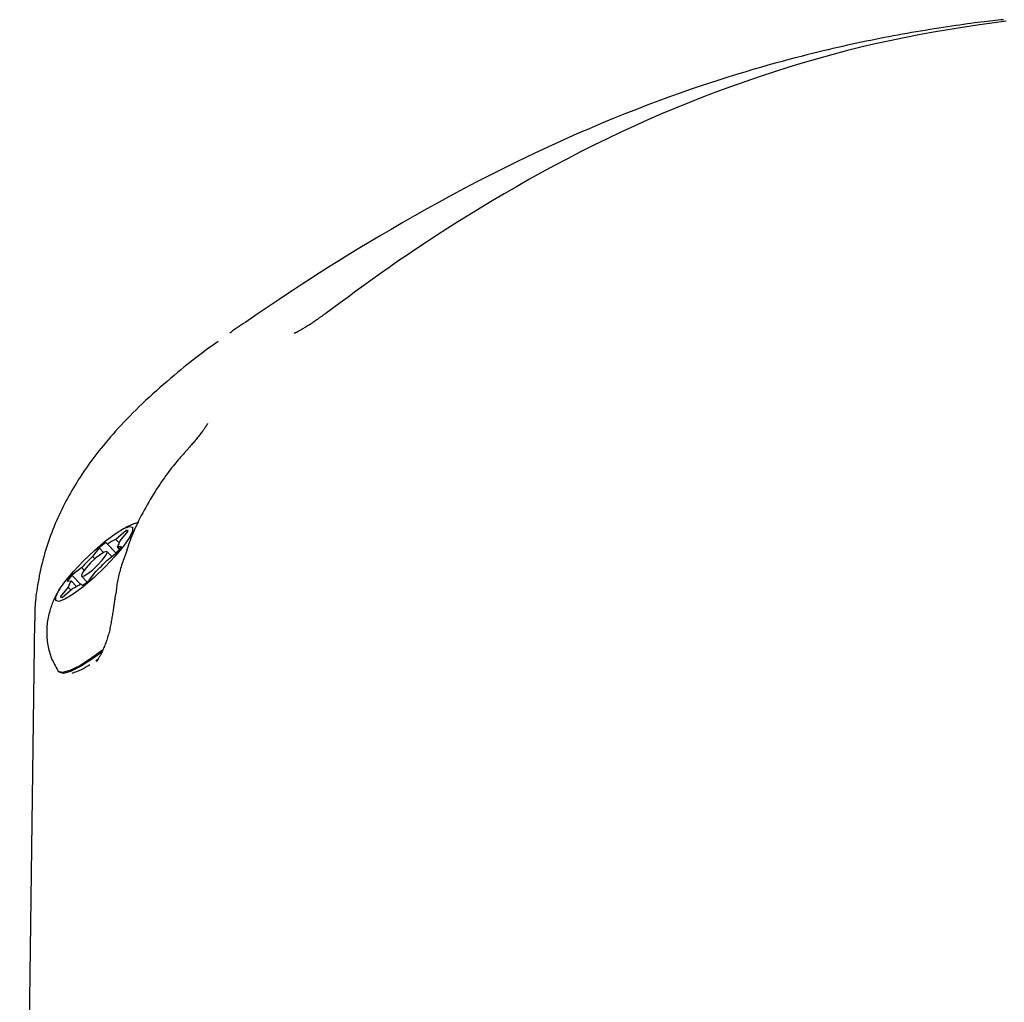
# Model space of a CAD drawing. Extents: x -4874 to 13279, y -1967 to 2476.
# Drawn here: x -1651 to -1568, y 1711 to 1794 of the extents above; entities that cross this region are included whole.
import ezdxf

# ---------------------------------------------------------------- set-up
doc = ezdxf.new("R2010")
doc.units = 0

msp = doc.modelspace()

# ---------------------------------------------------------------- linework, layer by layer
at = {"color": 7, "linetype": 'Continuous'}
for p, q in [((-1641.897, 1750.875), (-1642.781, 1750.116)), ((-1642.417, 1750.014), (-1641.734, 1750.829)), ((-1641.789, 1750.764), (-1641.897, 1750.875)), ((-1643.472, 1749.718), (-1643.628, 1749.878)), ((-1642.751, 1748.97), (-1643.628, 1749.878)), ((-1642.477, 1749.801), (-1642.781, 1750.116)), ((-1644.195, 1749.412), (-1644.742, 1748.675)), ((-1643.818, 1749.022), (-1644.195, 1749.412)), ((-1643.552, 1748.343), (-1642.713, 1748.999)), ((-1643.128, 1748.675), (-1643.529, 1749.089)), ((-1642.75, 1748.97), (-1643.472, 1749.718)), ((-1642.309, 1749.51), (-1642.646, 1749.487)), ((-1642.467, 1749.302), (-1642.646, 1749.487)), ((-1644.549, 1748.475), (-1644.742, 1748.675)), ((-1645.663, 1747.751), (-1646.502, 1747.095)), ((-1645.448, 1747.528), (-1645.663, 1747.751)), ((-1645.02, 1746.682), (-1644.473, 1747.418)), ((-1646.906, 1746.584), (-1646.569, 1746.607)), ((-1646.115, 1746.137), (-1646.569, 1746.607)), ((-1645.781, 1746.35), (-1646.502, 1747.095)), ((-1645.686, 1747.005), (-1645.215, 1746.517)), ((-1646.798, 1746.08), (-1647.481, 1745.265)), ((-1647.318, 1745.219), (-1646.434, 1745.978)), ((-1646.58, 1745.853), (-1646.798, 1746.08)), ((-1645.743, 1746.376), (-1645.587, 1746.216)), ((-1649.67, 1743.236), (-1650.916, 1648.056)), ((-1647.648, 1738.96), (-1647.579, 1738.889))]:
    msp.add_line(p, q, dxfattribs=at)
for points in [[(-1567.612, 1794.115), (-1567.838, 1794.092), (-1568.066, 1794.07), (-1568.296, 1794.047), (-1568.53, 1794.023), (-1568.77, 1793.997), (-1569.015, 1793.97), (-1569.269, 1793.941), (-1569.531, 1793.909), (-1569.803, 1793.875), (-1570.086, 1793.838), (-1570.379, 1793.799), (-1570.682, 1793.757), (-1570.996, 1793.712), (-1571.321, 1793.665), (-1571.656, 1793.616), (-1572.002, 1793.564), (-1572.359, 1793.511), (-1572.725, 1793.455), (-1573.099, 1793.397), (-1573.478, 1793.337), (-1573.862, 1793.276), (-1574.248, 1793.213), (-1574.636, 1793.149), (-1575.023, 1793.084), (-1575.408, 1793.018), (-1575.791, 1792.95), (-1576.174, 1792.882), (-1576.555, 1792.813), (-1576.937, 1792.742), (-1577.319, 1792.67), (-1577.702, 1792.596), (-1578.087, 1792.521), (-1578.474, 1792.444), (-1578.863, 1792.365), (-1579.254, 1792.285), (-1579.647, 1792.203), (-1580.043, 1792.119), (-1580.441, 1792.033), (-1580.841, 1791.945), (-1581.243, 1791.856), (-1581.648, 1791.764), (-1582.058, 1791.67), (-1582.475, 1791.572), (-1582.902, 1791.47), (-1583.341, 1791.363), (-1583.796, 1791.251), (-1584.267, 1791.133), (-1584.759, 1791.007), (-1585.273, 1790.874), (-1585.81, 1790.733), (-1586.37, 1790.583), (-1586.953, 1790.424), (-1587.561, 1790.256), (-1588.192, 1790.076), (-1588.848, 1789.887), (-1589.528, 1789.685), (-1590.234, 1789.472), (-1590.965, 1789.247), (-1591.721, 1789.008), (-1592.504, 1788.754), (-1593.311, 1788.486), (-1594.145, 1788.202), (-1595.006, 1787.902), (-1595.892, 1787.585), (-1596.805, 1787.249), (-1597.742, 1786.897), (-1598.701, 1786.527), (-1599.68, 1786.141), (-1600.675, 1785.739), (-1601.686, 1785.321), (-1602.709, 1784.889), (-1603.742, 1784.442), (-1604.783, 1783.981), (-1605.83, 1783.506), (-1606.884, 1783.018), (-1607.943, 1782.517), (-1609.005, 1782.003), (-1610.071, 1781.477), (-1611.139, 1780.938), (-1612.208, 1780.388), (-1613.277, 1779.826), (-1614.342, 1779.255), (-1615.4, 1778.678), (-1616.446, 1778.099), (-1617.477, 1777.518), (-1618.489, 1776.941), (-1619.478, 1776.368), (-1620.439, 1775.804), (-1621.37, 1775.25), (-1622.27, 1774.708), (-1623.138, 1774.178), (-1623.975, 1773.661), (-1624.78, 1773.158), (-1625.552, 1772.668), (-1626.293, 1772.193), (-1627.001, 1771.733), (-1627.677, 1771.289), (-1628.325, 1770.858), (-1628.948, 1770.44), (-1629.551, 1770.031), (-1630.138, 1769.631), (-1630.712, 1769.236), (-1631.279, 1768.845), (-1631.841, 1768.457)], [(-1567.386, 1793.997), (-1568.622, 1793.821), (-1569.857, 1793.641), (-1571.091, 1793.454), (-1572.325, 1793.257), (-1573.559, 1793.05), (-1574.791, 1792.829), (-1576.022, 1792.593), (-1577.252, 1792.338), (-1578.48, 1792.067), (-1579.706, 1791.778), (-1580.931, 1791.472), (-1582.154, 1791.15), (-1583.375, 1790.812), (-1584.593, 1790.458), (-1585.81, 1790.09), (-1587.023, 1789.707), (-1588.234, 1789.309), (-1589.44, 1788.897), (-1590.643, 1788.471), (-1591.84, 1788.031), (-1593.031, 1787.578), (-1594.217, 1787.11), (-1595.395, 1786.63), (-1596.566, 1786.136), (-1597.73, 1785.63), (-1598.885, 1785.111), (-1600.032, 1784.581), (-1601.171, 1784.038), (-1602.301, 1783.485), (-1603.423, 1782.921), (-1604.535, 1782.347), (-1605.638, 1781.763), (-1606.73, 1781.172), (-1607.807, 1780.575), (-1608.867, 1779.974), (-1609.908, 1779.373), (-1610.927, 1778.772), (-1611.922, 1778.175), (-1612.89, 1777.583), (-1613.829, 1776.998), (-1614.74, 1776.421), (-1615.622, 1775.852), (-1616.478, 1775.292), (-1617.306, 1774.74), (-1618.109, 1774.197), (-1618.887, 1773.664), (-1619.641, 1773.14), (-1620.371, 1772.626), (-1621.081, 1772.12), (-1621.773, 1771.622), (-1622.45, 1771.13), (-1623.115, 1770.643), (-1623.771, 1770.16), (-1624.422, 1769.679), (-1625.069, 1769.2)], [(-1625.105, 1769.19), (-1625.146, 1769.16), (-1625.186, 1769.129), (-1625.228, 1769.098), (-1625.271, 1769.066), (-1625.316, 1769.033), (-1625.363, 1768.998), (-1625.412, 1768.962), (-1625.465, 1768.923), (-1625.521, 1768.883), (-1625.581, 1768.84), (-1625.644, 1768.795), (-1625.71, 1768.748), (-1625.779, 1768.7), (-1625.851, 1768.649), (-1625.926, 1768.598), (-1626.003, 1768.545), (-1626.084, 1768.491), (-1626.166, 1768.436), (-1626.249, 1768.381), (-1626.333, 1768.326), (-1626.418, 1768.271), (-1626.501, 1768.217), (-1626.583, 1768.165), (-1626.664, 1768.115), (-1626.742, 1768.067), (-1626.817, 1768.021), (-1626.889, 1767.978), (-1626.958, 1767.937), (-1627.024, 1767.898), (-1627.087, 1767.862), (-1627.146, 1767.829), (-1627.202, 1767.798), (-1627.254, 1767.77), (-1627.302, 1767.744), (-1627.347, 1767.72), (-1627.388, 1767.699), (-1627.427, 1767.679), (-1627.462, 1767.662), (-1627.494, 1767.647), (-1627.523, 1767.633), (-1627.55, 1767.621), (-1627.574, 1767.611), (-1627.595, 1767.601), (-1627.614, 1767.594), (-1627.63, 1767.587), (-1627.644, 1767.582), (-1627.656, 1767.577), (-1627.665, 1767.574), (-1627.673, 1767.571), (-1627.678, 1767.569), (-1627.682, 1767.568), (-1627.684, 1767.567), (-1627.685, 1767.566), (-1627.686, 1767.566), (-1627.686, 1767.566), (-1627.685, 1767.566)], [(-1631.909, 1768.441), (-1631.98, 1768.395), (-1632.052, 1768.348), (-1632.125, 1768.3), (-1632.197, 1768.252), (-1632.27, 1768.204), (-1632.344, 1768.154), (-1632.419, 1768.103), (-1632.494, 1768.051), (-1632.571, 1767.997), (-1632.649, 1767.942), (-1632.727, 1767.885), (-1632.806, 1767.828), (-1632.886, 1767.77), (-1632.966, 1767.711), (-1633.047, 1767.652), (-1633.127, 1767.592)], [(-1634.121, 1766.88), (-1634.317, 1766.741), (-1634.515, 1766.6), (-1634.714, 1766.457), (-1634.917, 1766.311), (-1635.123, 1766.161), (-1635.335, 1766.005), (-1635.553, 1765.843), (-1635.777, 1765.673), (-1636.01, 1765.494), (-1636.25, 1765.307), (-1636.498, 1765.111), (-1636.754, 1764.907), (-1637.017, 1764.694), (-1637.287, 1764.473), (-1637.565, 1764.243), (-1637.85, 1764.005), (-1638.141, 1763.758), (-1638.437, 1763.505), (-1638.737, 1763.246), (-1639.038, 1762.981), (-1639.34, 1762.714), (-1639.64, 1762.444), (-1639.937, 1762.173), (-1640.23, 1761.902), (-1640.516, 1761.633), (-1640.795, 1761.365), (-1641.068, 1761.098), (-1641.334, 1760.833), (-1641.594, 1760.571), (-1641.847, 1760.31), (-1642.093, 1760.052), (-1642.333, 1759.796), (-1642.566, 1759.543), (-1642.793, 1759.293), (-1643.013, 1759.045), (-1643.227, 1758.8), (-1643.434, 1758.558), (-1643.636, 1758.319), (-1643.832, 1758.083), (-1644.022, 1757.849), (-1644.206, 1757.619), (-1644.385, 1757.39), (-1644.559, 1757.164), (-1644.728, 1756.94), (-1644.893, 1756.717), (-1645.054, 1756.496), (-1645.211, 1756.275), (-1645.365, 1756.054), (-1645.516, 1755.833), (-1645.665, 1755.612), (-1645.81, 1755.391), (-1645.952, 1755.169), (-1646.092, 1754.947), (-1646.23, 1754.724), (-1646.365, 1754.5), (-1646.497, 1754.275), (-1646.627, 1754.049), (-1646.755, 1753.821), (-1646.88, 1753.593), (-1647.003, 1753.362), (-1647.124, 1753.131), (-1647.242, 1752.898), (-1647.358, 1752.663), (-1647.472, 1752.426), (-1647.584, 1752.188), (-1647.693, 1751.948), (-1647.799, 1751.706), (-1647.904, 1751.462), (-1648.006, 1751.216), (-1648.105, 1750.968), (-1648.202, 1750.719), (-1648.297, 1750.467), (-1648.389, 1750.213), (-1648.478, 1749.957), (-1648.565, 1749.699), (-1648.649, 1749.439), (-1648.729, 1749.177), (-1648.807, 1748.913), (-1648.882, 1748.647), (-1648.953, 1748.379), (-1649.021, 1748.109), (-1649.085, 1747.839), (-1649.146, 1747.568), (-1649.203, 1747.3), (-1649.257, 1747.034), (-1649.308, 1746.772), (-1649.355, 1746.515), (-1649.398, 1746.264), (-1649.438, 1746.02), (-1649.475, 1745.784), (-1649.508, 1745.555), (-1649.537, 1745.334), (-1649.562, 1745.121), (-1649.584, 1744.915), (-1649.602, 1744.718), (-1649.616, 1744.529), (-1649.627, 1744.348), (-1649.634, 1744.173), (-1649.638, 1744.005), (-1649.64, 1743.843), (-1649.639, 1743.684), (-1649.638, 1743.528), (-1649.635, 1743.374), (-1649.632, 1743.222)], [(-1635.008, 1759.931), (-1635.008, 1759.931), (-1635.008, 1759.93), (-1635.01, 1759.927), (-1635.012, 1759.923), (-1635.015, 1759.917), (-1635.02, 1759.909), (-1635.027, 1759.897), (-1635.036, 1759.882), (-1635.047, 1759.862), (-1635.061, 1759.839), (-1635.078, 1759.811), (-1635.097, 1759.78), (-1635.118, 1759.745), (-1635.143, 1759.706), (-1635.17, 1759.664), (-1635.199, 1759.619), (-1635.231, 1759.571), (-1635.266, 1759.52), (-1635.304, 1759.465), (-1635.345, 1759.407), (-1635.389, 1759.346), (-1635.436, 1759.282), (-1635.487, 1759.214), (-1635.541, 1759.142), (-1635.599, 1759.067), (-1635.659, 1758.99), (-1635.722, 1758.91), (-1635.787, 1758.828), (-1635.852, 1758.746), (-1635.919, 1758.664), (-1635.985, 1758.583), (-1636.051, 1758.502), (-1636.115, 1758.424), (-1636.178, 1758.348), (-1636.24, 1758.274), (-1636.3, 1758.203), (-1636.358, 1758.135), (-1636.415, 1758.069), (-1636.469, 1758.007), (-1636.521, 1757.947), (-1636.572, 1757.891), (-1636.62, 1757.837), (-1636.666, 1757.786), (-1636.712, 1757.737), (-1636.756, 1757.69), (-1636.799, 1757.644), (-1636.842, 1757.599), (-1636.884, 1757.554)], [(-1636.886, 1757.531), (-1636.986, 1757.422), (-1637.086, 1757.313), (-1637.186, 1757.202), (-1637.288, 1757.089), (-1637.391, 1756.972), (-1637.495, 1756.852), (-1637.602, 1756.728), (-1637.71, 1756.598), (-1637.822, 1756.462), (-1637.935, 1756.321), (-1638.052, 1756.173), (-1638.17, 1756.02), (-1638.291, 1755.86), (-1638.414, 1755.695), (-1638.54, 1755.524), (-1638.667, 1755.347), (-1638.796, 1755.164), (-1638.927, 1754.976), (-1639.059, 1754.782), (-1639.192, 1754.583), (-1639.326, 1754.379), (-1639.46, 1754.17), (-1639.594, 1753.956), (-1639.727, 1753.737), (-1639.86, 1753.514), (-1639.992, 1753.288), (-1640.122, 1753.059), (-1640.25, 1752.828), (-1640.375, 1752.597), (-1640.498, 1752.367), (-1640.618, 1752.138), (-1640.734, 1751.911), (-1640.846, 1751.688), (-1640.954, 1751.468), (-1641.057, 1751.252), (-1641.156, 1751.039), (-1641.25, 1750.831), (-1641.339, 1750.626), (-1641.423, 1750.425), (-1641.501, 1750.228), (-1641.574, 1750.036), (-1641.642, 1749.847), (-1641.705, 1749.661), (-1641.765, 1749.477), (-1641.822, 1749.296), (-1641.877, 1749.116), (-1641.931, 1748.937), (-1641.984, 1748.759)], [(-1640.829, 1751.563), (-1640.898, 1751.544), (-1640.966, 1751.524), (-1641.035, 1751.505), (-1641.104, 1751.484), (-1641.172, 1751.464), (-1641.24, 1751.442), (-1641.308, 1751.419), (-1641.375, 1751.395), (-1641.442, 1751.37), (-1641.508, 1751.343), (-1641.574, 1751.315), (-1641.639, 1751.286), (-1641.704, 1751.256), (-1641.769, 1751.225), (-1641.833, 1751.192), (-1641.896, 1751.159), (-1641.959, 1751.125), (-1642.022, 1751.091), (-1642.084, 1751.055), (-1642.146, 1751.019), (-1642.207, 1750.983), (-1642.269, 1750.946), (-1642.33, 1750.909), (-1642.391, 1750.872)], [(-1642.007, 1748.768), (-1642.054, 1748.63), (-1642.102, 1748.492), (-1642.149, 1748.354), (-1642.195, 1748.216), (-1642.241, 1748.078), (-1642.285, 1747.941), (-1642.329, 1747.804), (-1642.371, 1747.667), (-1642.411, 1747.531), (-1642.45, 1747.395), (-1642.487, 1747.26), (-1642.522, 1747.125), (-1642.555, 1746.991), (-1642.585, 1746.858), (-1642.614, 1746.725), (-1642.639, 1746.593), (-1642.662, 1746.462), (-1642.683, 1746.331), (-1642.701, 1746.201), (-1642.718, 1746.071), (-1642.733, 1745.942), (-1642.748, 1745.813), (-1642.761, 1745.684), (-1642.775, 1745.556)], [(-1647.507, 1745.925), (-1647.55, 1745.865), (-1647.593, 1745.804), (-1647.635, 1745.742), (-1647.678, 1745.678), (-1647.721, 1745.611), (-1647.764, 1745.542), (-1647.807, 1745.469), (-1647.851, 1745.391), (-1647.894, 1745.309), (-1647.938, 1745.222), (-1647.982, 1745.129), (-1648.026, 1745.032), (-1648.07, 1744.93), (-1648.113, 1744.822), (-1648.157, 1744.71), (-1648.2, 1744.592), (-1648.244, 1744.47), (-1648.286, 1744.343), (-1648.327, 1744.212), (-1648.367, 1744.077), (-1648.406, 1743.94), (-1648.442, 1743.801), (-1648.475, 1743.661), (-1648.506, 1743.519), (-1648.533, 1743.378), (-1648.557, 1743.236), (-1648.577, 1743.093), (-1648.594, 1742.95), (-1648.608, 1742.807), (-1648.619, 1742.662), (-1648.625, 1742.517), (-1648.629, 1742.371), (-1648.629, 1742.225), (-1648.626, 1742.077), (-1648.619, 1741.929), (-1648.608, 1741.78), (-1648.595, 1741.632), (-1648.578, 1741.483), (-1648.557, 1741.335), (-1648.533, 1741.187), (-1648.506, 1741.04), (-1648.476, 1740.894), (-1648.441, 1740.748), (-1648.403, 1740.605), (-1648.362, 1740.463), (-1648.316, 1740.323), (-1648.267, 1740.185), (-1648.213, 1740.049), (-1648.155, 1739.916), (-1648.094, 1739.785), (-1648.029, 1739.657), (-1647.962, 1739.53), (-1647.892, 1739.404), (-1647.822, 1739.279), (-1647.75, 1739.155), (-1647.677, 1739.031)], [(-1642.787, 1745.559), (-1642.799, 1745.487), (-1642.812, 1745.414), (-1642.824, 1745.341), (-1642.837, 1745.267), (-1642.85, 1745.191), (-1642.862, 1745.113), (-1642.875, 1745.032), (-1642.888, 1744.949), (-1642.901, 1744.863), (-1642.914, 1744.774), (-1642.927, 1744.681), (-1642.941, 1744.586), (-1642.954, 1744.489), (-1642.969, 1744.388), (-1642.984, 1744.286), (-1642.999, 1744.181), (-1643.015, 1744.074), (-1643.032, 1743.965), (-1643.049, 1743.854), (-1643.067, 1743.742), (-1643.085, 1743.629), (-1643.103, 1743.516), (-1643.121, 1743.401), (-1643.14, 1743.287)], [(-1643.143, 1743.287), (-1643.164, 1743.172), (-1643.184, 1743.057), (-1643.205, 1742.942), (-1643.227, 1742.827), (-1643.25, 1742.712), (-1643.273, 1742.598), (-1643.298, 1742.484), (-1643.324, 1742.37), (-1643.353, 1742.257), (-1643.382, 1742.145), (-1643.414, 1742.033), (-1643.446, 1741.922), (-1643.48, 1741.812), (-1643.516, 1741.702), (-1643.552, 1741.594), (-1643.59, 1741.486), (-1643.628, 1741.38), (-1643.667, 1741.275), (-1643.706, 1741.172), (-1643.746, 1741.072), (-1643.786, 1740.974), (-1643.826, 1740.879), (-1643.865, 1740.788), (-1643.904, 1740.7), (-1643.941, 1740.617), (-1643.978, 1740.538), (-1644.014, 1740.464), (-1644.049, 1740.393), (-1644.083, 1740.327), (-1644.116, 1740.265), (-1644.148, 1740.206), (-1644.178, 1740.152), (-1644.207, 1740.101), (-1644.235, 1740.055), (-1644.26, 1740.012), (-1644.284, 1739.973), (-1644.306, 1739.939), (-1644.326, 1739.908), (-1644.344, 1739.882), (-1644.358, 1739.86), (-1644.37, 1739.842), (-1644.38, 1739.828), (-1644.387, 1739.817), (-1644.393, 1739.809), (-1644.397, 1739.803), (-1644.4, 1739.799), (-1644.403, 1739.796), (-1644.405, 1739.793)], [(-1643.898, 1740.755), (-1644.81, 1740.09), (-1645.835, 1739.435), (-1646.672, 1739.018), (-1647.284, 1738.856), (-1647.645, 1738.957), (-1647.685, 1739.007)], [(-1643.97, 1740.578), (-1644.742, 1740.02), (-1645.766, 1739.365), (-1646.603, 1738.947), (-1647.216, 1738.786), (-1647.577, 1738.886), (-1647.579, 1738.889)], [(-1644.306, 1739.967), (-1644.314, 1739.961), (-1644.459, 1739.862)]]:
    msp.add_lwpolyline(points, dxfattribs=at)
for points in [[(-1645.522, 1748.302), (-1644.595, 1749.185), (-1643.67, 1749.976), (-1642.82, 1750.611), (-1642.116, 1751.038), (-1641.613, 1751.223), (-1641.352, 1751.15), (-1641.356, 1750.826), (-1641.623, 1750.277), (-1642.131, 1749.547), (-1642.841, 1748.696), (-1643.693, 1747.792), (-1644.62, 1746.908), (-1645.545, 1746.117), (-1646.395, 1745.483), (-1647.099, 1745.056), (-1647.602, 1744.871), (-1647.862, 1744.944), (-1647.859, 1745.268), (-1647.592, 1745.817), (-1647.084, 1746.547), (-1646.374, 1747.398)], [(-1644.303, 1747.962), (-1643.923, 1748.373), (-1643.648, 1748.734), (-1643.519, 1748.991), (-1643.555, 1749.104), (-1643.752, 1749.056), (-1644.079, 1748.855), (-1644.486, 1748.53), (-1644.912, 1748.132), (-1645.292, 1747.721), (-1645.567, 1747.36), (-1645.696, 1747.103), (-1645.66, 1746.99), (-1645.463, 1747.038), (-1645.136, 1747.239), (-1644.728, 1747.564)]]:
    msp.add_lwpolyline(points, close=True, dxfattribs=at)
for centre, radius, start, end in [((-1641.868, 1750.664), 0.213, 51.05469, 97.81045), ((-1633.336, 1736.757), 16.675, 128.11075, 130.63304), ((-1641.351, 1746.833), 3.58, 113.53517, 126.32426), ((-1643.718, 1750.267), 1.326, 323.96011, 348.99347), ((-1651.822, 1756.632), 11.884, 320.03698, 323.18013), ((-1633.958, 1737.02), 15.879, 132.77844, 137.48805), ((-1655.367, 1759.183), 16.034, 312.80117, 317.46532), ((-1637.393, 1739.462), 11.884, 140.03698, 143.18013), ((-1645.495, 1745.826), 1.328, 143.97954, 168.97404), ((-1655.908, 1759.366), 16.717, 308.126, 310.64142), ((-1647.867, 1749.266), 3.587, 293.54689, 306.31253), ((-1647.347, 1745.429), 0.212, 230.9283, 277.78097), ((-1648.178, 1744.336), 5.778, 287.25567, 303.6067)]:
    msp.add_arc(centre, radius, start, end, dxfattribs=at)

doc.saveas('drawing.dxf')
